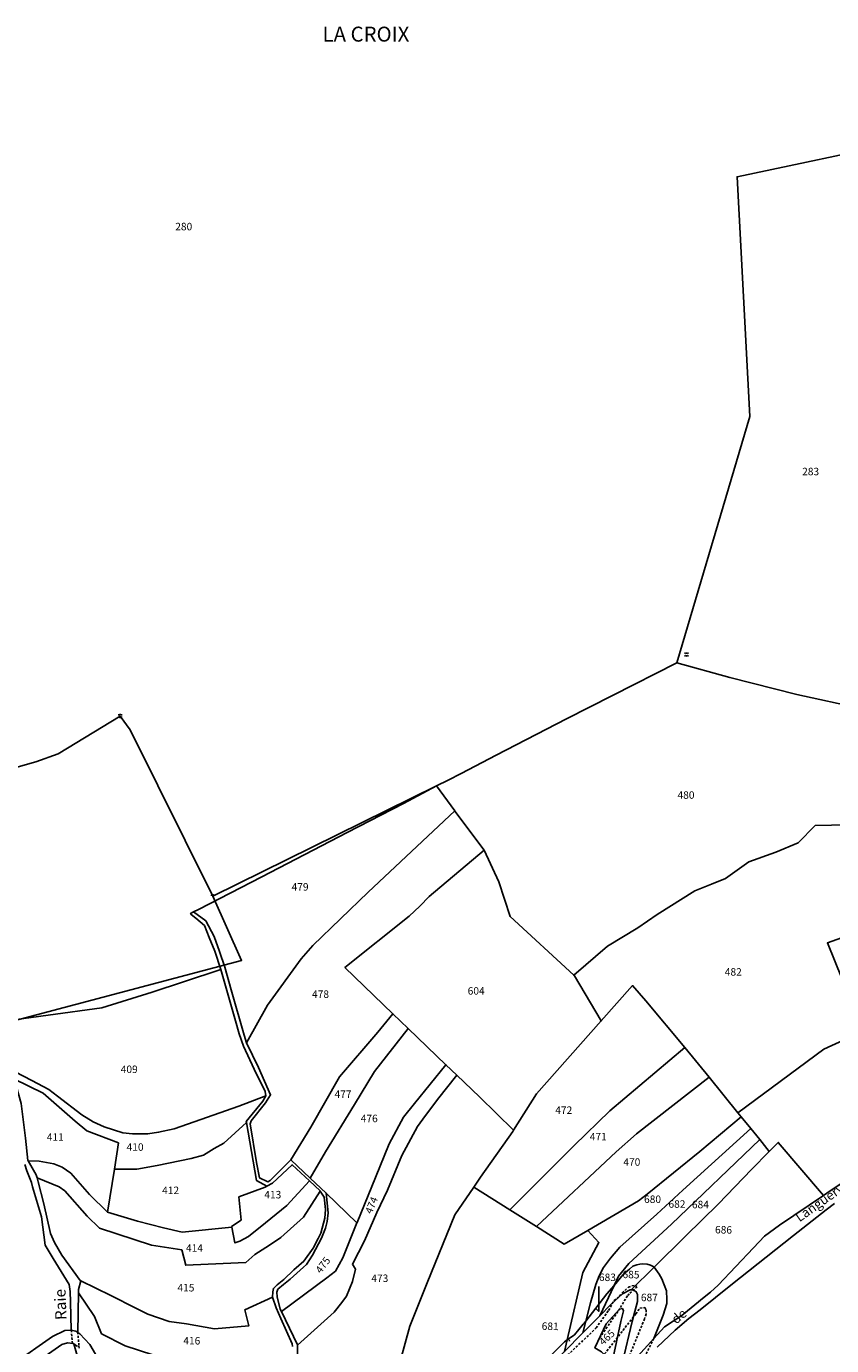
# Model space of a CAD drawing. Units: metres. Extents: x 1040718 to 1046614, y 6317160 to 6322949.
# Drawn here: x 1045534 to 1045749, y 6319521 to 6319874 of the extents above; entities that cross this region are included whole.
import ezdxf
from ezdxf.enums import TextEntityAlignment as Align

# ---------------------------------------------------------------- set-up
doc = ezdxf.new("R2010")
doc.units = ezdxf.units.M
doc.linetypes.add('TOPO1', pattern=[1, 0.6, -0.4])
doc.layers.get('0').update_dxf_attribs({"color": 255, "linetype": 'CONTINUOUS'})
for name, color, linetype in [('ig_cad_detail_lineaire', 252, 'TOPO1'), ('ig_cad_divers_texte', 8, 'CONTINUOUS'), ('ig_cad_fleche_de_rattachement', 3, 'CONTINUOUS'), ('ig_cad_hydro', 140, 'CONTINUOUS'), ('ig_cad_lieudit', 7, 'ByLayer'), ('ig_cad_lieudit_texte', 210, 'CONTINUOUS'), ('ig_cad_mitoyennete', 230, 'CONTINUOUS'), ('ig_cad_nom_voie', 8, 'CONTINUOUS'), ('ig_cad_parcel', 3, 'CONTINUOUS'), ('ig_cad_parcel_num', 3, 'CONTINUOUS')]:
    doc.layers.add(name, color=color, linetype=linetype)
doc.styles.add('Times New Roman', font='times.ttf')

# ---------------------------------------------------------------- blocks, each defined once
blk = doc.blocks.new('HAIE_MIT')
for centre, start, end in [((-0.53, -0.04), 52.6168, 90), ((0, 0), 44.0486, 135.9514), ((0.53, -0.04), 90, 127.3832), ((-0.53, 0.04), 270, 307.3832), ((0, 0), 224.0486, 315.9514), ((0.53, 0.04), 232.6168, 270)]:
    blk.add_arc(centre, 0.4, start, end)
blk = doc.blocks.new('HAIE_NON_MIT')
for centre, start, end in [((-0.53, -0.04), 52.6168, 90), ((0, 0), 44.0486, 135.9514), ((0.53, -0.04), 90, 127.3832)]:
    blk.add_arc(centre, 0.4, start, end)

msp = doc.modelspace()

# ---------------------------------------------------------------- linework, layer by layer
at = {"layer": 'ig_cad_detail_lineaire'}
for points in [[(1045663.03, 6319499.91), (1045666.52, 6319505.36), (1045669.64, 6319509.53), (1045673.03, 6319513), (1045686.41, 6319525.73), (1045689.74, 6319530.44), (1045691.17, 6319533.03), (1045692.65, 6319534.25), (1045693.33, 6319535.15), (1045695.07, 6319536.66), (1045695.99, 6319537.02), (1045696.82, 6319537.14), (1045697.35, 6319536.79), (1045695.28, 6319534.85), (1045694.76, 6319534.35), (1045692.62, 6319530.75)], [(1045687.32, 6319523.07), (1045692.62, 6319530.75)], [(1045687.45, 6319517.2), (1045696.99, 6319529.5), (1045698.11, 6319531.04), (1045699.45, 6319531.21), (1045699.75, 6319530.61), (1045699.78, 6319529.51), (1045699.35, 6319528.19), (1045693.8, 6319514.64), (1045693.5, 6319513.07), (1045692.86, 6319509.8)], [(1045546.29, 6319521.59), (1045546.03, 6319525.12)], [(1045548.14, 6319520.3), (1045548.03, 6319521.07), (1045547.74, 6319524.51)], [(1045701.85, 6319522.91), (1045697.94, 6319515.32)]]:
    msp.add_lwpolyline(points, dxfattribs=at)
at = {"layer": 'ig_cad_fleche_de_rattachement'}
for points in [[(1045686.44, 6319530.82), (1045687.12, 6319530.16), (1045687.15, 6319536.87)], [(1045679.31, 6319522.2), (1045679.21, 6319522.6)]]:
    msp.add_lwpolyline(points, dxfattribs=at)
at = {"layer": 'ig_cad_hydro'}
for points in [[(1045533.54, 6319569.46), (1045534.1, 6319567.83), (1045535.38, 6319564.68), (1045535.64, 6319563.53), (1045538.05, 6319555.52), (1045538.99, 6319547.9), (1045541.12, 6319544.33), (1045545.46, 6319537.36), (1045545.68, 6319535.54), (1045545.76, 6319532.76), (1045545.99, 6319525.13), (1045547.22, 6319524.84), (1045547.74, 6319524.51), (1045547.9, 6319535.1), (1045547.91, 6319536.07), (1045548.6, 6319538.32), (1045548.35, 6319538.45), (1045543.44, 6319545.2), (1045541.5, 6319548.61), (1045540.45, 6319551), (1045538.65, 6319558.98), (1045537.18, 6319564.89), (1045536.84, 6319565.91), (1045536.57, 6319566.75), (1045534.45, 6319570.47), (1045534.41, 6319570.54), (1045533.75, 6319576.5)], [(1045547.7, 6319520.74), (1045546.66, 6319521.45), (1045550.29, 6319508.99)]]:
    msp.add_lwpolyline(points, dxfattribs=at)
at = {"layer": 'ig_cad_lieudit'}
for points in [[(1045757.31, 6319691.5), (1045740.13, 6319695.31), (1045722.16, 6319699.81), (1045707.97, 6319703.77), (1045690.8, 6319695.04), (1045678.47, 6319688.77), (1045659.67, 6319679), (1045650.33, 6319674.16), (1045646.83, 6319672.38), (1045643.7, 6319670.81), (1045634.89, 6319666.12), (1045619.83, 6319658.37), (1045596.98, 6319646.51), (1045580, 6319637.76), (1045578.67, 6319637.08), (1045577.91, 6319636.69), (1045578.08, 6319636.42), (1045579.35, 6319635.45), (1045581.65, 6319633.44), (1045582.9, 6319630.24), (1045584.4, 6319626.6), (1045585.99, 6319621.72), (1045576.06, 6319618.41), (1045567.61, 6319615.62), (1045554.18, 6319611.39), (1045539.84, 6319609.44), (1045519.54, 6319606.72)], [(1045521.81, 6319605.62), (1045591.54, 6319624.1), (1045583.88, 6319641.27), (1045643.7, 6319670.81), (1045646.83, 6319672.38), (1045650.33, 6319674.16), (1045659.67, 6319679), (1045678.47, 6319688.77), (1045690.8, 6319695.04), (1045707.97, 6319703.77), (1045722.16, 6319699.81), (1045740.13, 6319695.31), (1045757.31, 6319691.5)]]:
    msp.add_lwpolyline(points, dxfattribs=at)
at = {"layer": 'ig_cad_parcel'}
for points in [[(1045521, 6319672.93), (1045536.52, 6319677.23), (1045542.46, 6319679.36), (1045559.06, 6319689.52), (1045561.76, 6319685.83), (1045583.88, 6319641.27), (1045643.7, 6319670.81), (1045646.83, 6319672.38), (1045650.33, 6319674.16), (1045659.67, 6319679), (1045678.47, 6319688.77), (1045690.8, 6319695.04), (1045707.97, 6319703.77), (1045727.5, 6319769.67), (1045724.12, 6319833.83), (1045768.77, 6319843.27)], [(1045768.77, 6319843.27), (1045724.12, 6319833.83), (1045727.5, 6319769.67), (1045707.97, 6319703.77), (1045722.16, 6319699.81), (1045740.13, 6319695.31), (1045757.31, 6319691.5)], [(1045757.31, 6319691.5), (1045740.13, 6319695.31), (1045722.16, 6319699.81), (1045707.97, 6319703.77), (1045690.8, 6319695.04), (1045678.47, 6319688.77), (1045659.67, 6319679), (1045650.33, 6319674.16), (1045646.83, 6319672.38), (1045643.7, 6319670.81), (1045648.59, 6319664.11), (1045648.64, 6319664.04), (1045656.46, 6319653.65), (1045660.37, 6319645.13), (1045663.39, 6319635.86), (1045680.43, 6319620.13), (1045689.41, 6319627.94), (1045697.58, 6319632.83), (1045702.76, 6319636.37), (1045712.76, 6319642.72), (1045717.25, 6319644.53), (1045721.03, 6319646.05), (1045727.24, 6319650.45), (1045734.5, 6319653.06), (1045740.43, 6319655.61), (1045745.02, 6319660.2), (1045762.59, 6319660.56)], [(1045762.59, 6319660.56), (1045745.02, 6319660.2), (1045740.43, 6319655.61), (1045734.5, 6319653.06), (1045727.24, 6319650.45), (1045721.03, 6319646.05), (1045717.25, 6319644.53), (1045712.76, 6319642.72), (1045702.76, 6319636.37), (1045697.58, 6319632.83), (1045689.41, 6319627.94), (1045680.43, 6319620.13), (1045680.63, 6319619.95), (1045687.77, 6319607.92), (1045696.15, 6319617.37), (1045699.69, 6319613.26), (1045710.12, 6319600.79), (1045710.15, 6319600.76), (1045716.6, 6319592.83), (1045724.3, 6319583.36), (1045747.34, 6319600.4), (1045757.82, 6319605.18), (1045748.27, 6319628.81), (1045775.18, 6319638.42)], [(1045775.18, 6319638.42), (1045748.27, 6319628.81), (1045757.82, 6319605.18), (1045747.34, 6319600.4), (1045724.3, 6319583.36), (1045725.21, 6319582.23), (1045727.74, 6319579.12), (1045730.17, 6319576.14), (1045732.71, 6319573.01), (1045735.11, 6319575.42), (1045747.24, 6319561.21), (1045749.05, 6319562.42), (1045763.65, 6319572.18)], [(1045519.54, 6319606.72), (1045539.84, 6319609.44), (1045554.18, 6319611.39), (1045567.61, 6319615.62), (1045576.06, 6319618.41), (1045585.99, 6319621.72), (1045589.94, 6319607.95), (1045590.93, 6319604.44), (1045592.08, 6319601.14), (1045594.91, 6319594.97), (1045597.83, 6319589), (1045598.07, 6319587.9), (1045590.78, 6319585.14), (1045578.83, 6319580.95), (1045573.56, 6319579.04), (1045569.34, 6319578.13), (1045566.5, 6319577.67), (1045562.4, 6319577.66), (1045559.82, 6319578), (1045554.76, 6319579.55), (1045551.9, 6319580.92), (1045548.83, 6319582.76), (1045542.35, 6319587.8), (1045539.96, 6319589.6), (1045535.45, 6319591.95), (1045531, 6319594.33)], [(1045530.65, 6319592.44), (1045538.45, 6319588.59), (1045547, 6319581.08), (1045550.19, 6319578.49), (1045558.62, 6319575.25), (1045557.53, 6319568.27), (1045563.56, 6319568.26), (1045568.94, 6319569.26), (1045578.1, 6319571.09), (1045581.33, 6319572), (1045584.21, 6319573.74), (1045586.78, 6319575.22), (1045592.85, 6319580.69), (1045592.79, 6319580.99), (1045597.28, 6319586.44), (1045598.07, 6319587.9), (1045590.78, 6319585.14), (1045578.83, 6319580.95), (1045573.56, 6319579.04), (1045569.34, 6319578.13), (1045566.5, 6319577.67), (1045562.4, 6319577.66), (1045559.82, 6319578), (1045554.76, 6319579.55), (1045551.9, 6319580.92), (1045548.83, 6319582.76), (1045542.35, 6319587.8), (1045539.96, 6319589.6), (1045535.45, 6319591.95), (1045531, 6319594.33)], [(1045606.57, 6319513.99), (1045606.49, 6319521.13), (1045616.33, 6319530), (1045618.37, 6319532.52), (1045619.6, 6319534.23), (1045621.25, 6319538.17), (1045621.99, 6319541.47), (1045621.19, 6319542.79), (1045624.46, 6319549.1), (1045627.75, 6319556.63), (1045630.57, 6319562.65), (1045634.45, 6319571.9), (1045638.66, 6319579.63), (1045640, 6319581.62), (1045643.99, 6319586.85), (1045649.17, 6319593.36), (1045655.24, 6319587.58), (1045664.34, 6319578.71), (1045664.09, 6319578.3), (1045655.47, 6319566.06), (1045653.68, 6319563.46), (1045648.59, 6319556.03), (1045641.21, 6319537.83), (1045636.59, 6319526.2), (1045634.09, 6319517.09)], [(1045530.55, 6319516.02), (1045534.11, 6319518.6), (1045537.41, 6319520.95), (1045540.99, 6319523.49), (1045544.24, 6319525.05), (1045545.99, 6319525.13), (1045545.76, 6319532.76), (1045545.68, 6319535.54), (1045545.46, 6319537.36), (1045541.12, 6319544.33), (1045538.99, 6319547.9), (1045538.05, 6319555.52), (1045535.64, 6319563.53), (1045535.38, 6319564.68), (1045534.1, 6319567.83), (1045533.54, 6319569.46)], [(1045634.09, 6319517.09), (1045636.59, 6319526.2), (1045641.21, 6319537.83), (1045648.59, 6319556.03), (1045653.68, 6319563.46), (1045663.35, 6319557.37), (1045670.48, 6319552.87), (1045677.87, 6319548.2), (1045684.14, 6319551.85), (1045687.16, 6319548.58), (1045682.83, 6319540.59), (1045678.69, 6319522.59), (1045677.92, 6319522.07), (1045665.28, 6319509.42)], [(1045702.74, 6319520.56), (1045707.57, 6319525.15), (1045711.24, 6319528.27), (1045714.26, 6319530.6), (1045722.45, 6319537.16), (1045739.18, 6319550.53), (1045747.94, 6319557.34), (1045750.16, 6319559.04)], [(1045605.22, 6319520.81), (1045605.08, 6319521.5), (1045602.04, 6319528.3), (1045600.84, 6319531.12), (1045599.85, 6319533.94), (1045592.45, 6319530.63), (1045593.51, 6319526.33), (1045584.28, 6319525.53), (1045576.81, 6319526.87), (1045572.19, 6319527.5), (1045566.52, 6319529.45), (1045563.24, 6319531.01), (1045556.59, 6319534.46), (1045548.6, 6319538.32), (1045547.91, 6319536.07), (1045547.9, 6319535.1), (1045552.2, 6319528.8), (1045554.12, 6319524.2), (1045560.4, 6319520.98)], [(1045533.32, 6319494.27), (1045536.75, 6319495.27), (1045538.7, 6319496.31), (1045540.58, 6319497.63), (1045543.28, 6319500.1), (1045546.91, 6319503.82), (1045550.72, 6319507.26), (1045550.29, 6319508.99), (1045546.66, 6319521.45), (1045546.47, 6319521.57), (1045544.96, 6319521.79), (1045543.51, 6319521.33), (1045535.44, 6319515.72), (1045532.41, 6319513.63)]]:
    msp.add_lwpolyline(points, dxfattribs=at)
for points in [[(1045583.88, 6319641.27), (1045561.76, 6319685.83), (1045559.06, 6319689.52), (1045542.46, 6319679.36), (1045536.52, 6319677.23), (1045521, 6319672.93), (1045515.25, 6319672.28), (1045502.84, 6319675.33), (1045497.59, 6319675.26), (1045493.02, 6319673.02), (1045487.73, 6319667.7), (1045478.72, 6319658.35), (1045521.27, 6319605.21), (1045521.81, 6319605.62), (1045591.54, 6319624.1)], [(1045643.7, 6319670.81), (1045634.89, 6319666.12), (1045619.83, 6319658.37), (1045596.98, 6319646.51), (1045580, 6319637.76), (1045578.67, 6319637.08), (1045582, 6319634.7), (1045584.18, 6319630.53), (1045585.63, 6319626.53), (1045587.06, 6319622.34), (1045588.74, 6319616.22), (1045592.29, 6319604.08), (1045592.88, 6319602.09), (1045598.53, 6319612.12), (1045607.53, 6319624.56), (1045610.6, 6319628.06), (1045625.38, 6319642.38), (1045648.59, 6319664.11)], [(1045648.59, 6319664.11), (1045625.38, 6319642.38), (1045610.6, 6319628.06), (1045607.53, 6319624.56), (1045598.53, 6319612.12), (1045592.88, 6319602.09), (1045596.06, 6319595.49), (1045599.31, 6319588.11), (1045597.97, 6319585.97), (1045594.1, 6319581.16), (1045593.85, 6319580.38), (1045595.55, 6319570), (1045596.31, 6319565.93), (1045598.56, 6319564.85), (1045599.21, 6319565.17), (1045604.73, 6319570.7), (1045610.04, 6319579.52), (1045617.75, 6319592.96), (1045628.02, 6319604.89), (1045632.03, 6319609.82), (1045619.19, 6319622.17), (1045636.4, 6319635.95), (1045639.24, 6319638.6), (1045641.72, 6319641.18), (1045656.46, 6319653.65), (1045648.64, 6319664.04)], [(1045656.46, 6319653.65), (1045641.72, 6319641.18), (1045639.24, 6319638.6), (1045636.4, 6319635.95), (1045619.19, 6319622.17), (1045632.03, 6319609.82), (1045636.08, 6319605.87), (1045646.22, 6319596.19), (1045649.17, 6319593.36), (1045655.24, 6319587.58), (1045664.34, 6319578.71), (1045670.42, 6319588.43), (1045687.77, 6319607.92), (1045680.63, 6319619.95), (1045680.43, 6319620.13), (1045663.39, 6319635.86), (1045660.37, 6319645.13)], [(1045687.77, 6319607.92), (1045670.42, 6319588.43), (1045664.34, 6319578.71), (1045664.09, 6319578.3), (1045655.47, 6319566.06), (1045653.68, 6319563.46), (1045663.35, 6319557.37), (1045680.51, 6319574.55), (1045690.07, 6319583.86), (1045710.15, 6319600.76), (1045710.12, 6319600.79), (1045699.69, 6319613.26), (1045696.15, 6319617.37)], [(1045632.03, 6319609.82), (1045628.02, 6319604.89), (1045617.75, 6319592.96), (1045610.04, 6319579.52), (1045604.73, 6319570.7), (1045609.93, 6319565.86), (1045614.05, 6319572.87), (1045621.8, 6319585.51), (1045627.14, 6319594.42), (1045636.08, 6319605.87)], [(1045636.08, 6319605.87), (1045627.14, 6319594.42), (1045621.8, 6319585.51), (1045614.05, 6319572.87), (1045609.93, 6319565.86), (1045614.22, 6319561.86), (1045622.43, 6319553.9), (1045622.47, 6319554), (1045627.36, 6319566), (1045631.07, 6319575.01), (1045634.89, 6319582.17), (1045637.78, 6319585.79), (1045646.22, 6319596.19)], [(1045716.6, 6319592.83), (1045697.23, 6319577.73), (1045691.76, 6319572.86), (1045670.48, 6319552.87), (1045663.35, 6319557.37), (1045680.51, 6319574.55), (1045690.07, 6319583.86), (1045710.15, 6319600.76)], [(1045649.17, 6319593.36), (1045643.99, 6319586.85), (1045640, 6319581.62), (1045638.66, 6319579.63), (1045634.45, 6319571.9), (1045630.57, 6319562.65), (1045627.75, 6319556.63), (1045624.46, 6319549.1), (1045621.19, 6319542.79), (1045621.99, 6319541.47), (1045621.25, 6319538.17), (1045619.6, 6319534.23), (1045618.37, 6319532.52), (1045616.33, 6319530), (1045606.49, 6319521.13), (1045606.49, 6319521.2), (1045602.2, 6319530.18), (1045614.37, 6319539.13), (1045616.68, 6319540.91), (1045618.63, 6319544.48), (1045622.43, 6319553.9), (1045622.47, 6319554), (1045627.36, 6319566), (1045631.07, 6319575.01), (1045634.89, 6319582.17), (1045637.78, 6319585.79), (1045646.22, 6319596.19)], [(1045557.53, 6319568.27), (1045555.71, 6319556.71), (1045555.67, 6319556.72), (1045550.89, 6319561.47), (1045545.87, 6319567.2), (1045543.57, 6319568.75), (1045541.31, 6319569.7), (1045537.43, 6319570.36), (1045534.45, 6319570.47), (1045534.41, 6319570.54), (1045533.75, 6319576.5), (1045532.59, 6319585.84), (1045530.94, 6319591.89), (1045530.65, 6319592.44), (1045538.45, 6319588.59), (1045547, 6319581.08), (1045550.19, 6319578.49), (1045558.62, 6319575.25)], [(1045724.3, 6319583.36), (1045725.21, 6319582.23), (1045714.13, 6319573.01), (1045700.09, 6319561.58), (1045697.75, 6319559.78), (1045684.14, 6319551.85), (1045677.87, 6319548.2), (1045670.48, 6319552.87), (1045691.76, 6319572.86), (1045697.23, 6319577.73), (1045716.6, 6319592.83)], [(1045592.85, 6319580.69), (1045586.78, 6319575.22), (1045584.21, 6319573.74), (1045581.33, 6319572), (1045578.1, 6319571.09), (1045568.94, 6319569.26), (1045563.56, 6319568.26), (1045557.53, 6319568.27), (1045555.71, 6319556.71), (1045563.69, 6319554.32), (1045570.71, 6319552.58), (1045575.68, 6319551.38), (1045588.91, 6319552.75), (1045588.88, 6319552.93), (1045591.48, 6319554.63), (1045590.85, 6319560.8), (1045597.84, 6319563.42), (1045598.31, 6319563.68), (1045595.55, 6319565.17)], [(1045678.69, 6319522.59), (1045682.83, 6319540.59), (1045687.16, 6319548.58), (1045684.14, 6319551.85), (1045697.75, 6319559.78), (1045700.09, 6319561.58), (1045714.13, 6319573.01), (1045725.21, 6319582.23), (1045727.74, 6319579.12), (1045709.63, 6319562.61), (1045702.61, 6319556.22), (1045692.75, 6319547.35), (1045690.21, 6319544.39), (1045688.36, 6319541.96), (1045687.17, 6319539.67), (1045686.34, 6319537.41), (1045684.92, 6319532.43), (1045683.66, 6319527.6), (1045683.23, 6319527.06), (1045682.93, 6319526.75), (1045680.62, 6319523.92)], [(1045683.66, 6319527.6), (1045684.92, 6319532.43), (1045686.34, 6319537.41), (1045687.17, 6319539.67), (1045688.36, 6319541.96), (1045690.21, 6319544.39), (1045692.75, 6319547.35), (1045702.61, 6319556.22), (1045709.63, 6319562.61), (1045727.74, 6319579.12), (1045730.17, 6319576.14), (1045706.58, 6319553.55), (1045695.16, 6319543.03), (1045692.39, 6319539.64), (1045691.21, 6319537.12), (1045689.27, 6319534.85)], [(1045691.21, 6319537.12), (1045692.39, 6319539.64), (1045695.16, 6319543.03), (1045706.58, 6319553.55), (1045730.17, 6319576.14), (1045732.71, 6319573.01), (1045727.95, 6319568.18), (1045719.1, 6319558.93), (1045710.32, 6319550.29), (1045701.92, 6319542.02), (1045701.49, 6319542.31), (1045700.98, 6319542.56), (1045700.03, 6319542.82), (1045698.93, 6319542.94), (1045698.06, 6319542.79), (1045697.25, 6319542.61), (1045696.26, 6319542.26), (1045695.35, 6319541.51), (1045693.67, 6319540.02)], [(1045701.92, 6319542.02), (1045710.32, 6319550.29), (1045719.1, 6319558.93), (1045727.95, 6319568.18), (1045732.71, 6319573.01), (1045735.11, 6319575.42), (1045747.24, 6319561.21), (1045735.41, 6319553.21), (1045731.47, 6319550.28), (1045728.47, 6319547.21), (1045719.09, 6319537.19), (1045717.03, 6319535.35), (1045715.33, 6319533.98), (1045709.36, 6319529.07), (1045704.71, 6319526.06), (1045701.85, 6319522.91), (1045704.34, 6319529.13), (1045705.31, 6319532.27), (1045705.34, 6319533.35), (1045705.23, 6319535.67), (1045704, 6319538.92), (1045703.23, 6319540.16)], [(1045555.71, 6319556.71), (1045563.69, 6319554.32), (1045570.71, 6319552.58), (1045575.68, 6319551.38), (1045588.91, 6319552.75), (1045589.78, 6319548.48), (1045591.11, 6319549.01), (1045593.38, 6319550.24), (1045598, 6319553.84), (1045603.68, 6319558.52), (1045609.69, 6319565.13), (1045612.55, 6319562.46), (1045612.6, 6319562.37), (1045608.16, 6319555.35), (1045602.09, 6319549.96), (1045599.03, 6319547.91), (1045595.06, 6319545.43), (1045592.69, 6319543.3), (1045582.63, 6319542.82), (1045576.61, 6319542.52), (1045575.55, 6319546.63), (1045567.42, 6319547.89), (1045553.52, 6319552.43), (1045550.29, 6319555.69), (1045544.32, 6319562.43), (1045542.78, 6319563.5), (1045536.84, 6319565.91), (1045536.57, 6319566.75), (1045534.45, 6319570.47), (1045537.43, 6319570.36), (1045541.31, 6319569.7), (1045543.57, 6319568.75), (1045545.87, 6319567.2), (1045550.89, 6319561.47), (1045555.67, 6319556.72)], [(1045598.31, 6319563.68), (1045597.84, 6319563.42), (1045590.85, 6319560.8), (1045591.48, 6319554.63), (1045588.88, 6319552.93), (1045588.91, 6319552.75), (1045589.78, 6319548.48), (1045591.11, 6319549.01), (1045593.38, 6319550.24), (1045598, 6319553.84), (1045603.68, 6319558.52), (1045609.69, 6319565.13), (1045605.07, 6319569.43), (1045599.84, 6319564.5)], [(1045548.6, 6319538.32), (1045556.59, 6319534.46), (1045563.24, 6319531.01), (1045566.52, 6319529.45), (1045572.19, 6319527.5), (1045576.81, 6319526.87), (1045584.28, 6319525.53), (1045593.51, 6319526.33), (1045592.45, 6319530.63), (1045599.85, 6319533.94), (1045599.89, 6319535.42), (1045600.08, 6319536.33), (1045601.09, 6319537.31), (1045602.9, 6319538.69), (1045605.57, 6319541.33), (1045608.21, 6319543.65), (1045610.7, 6319547.1), (1045612.05, 6319549.66), (1045612.76, 6319551.13), (1045613.84, 6319555.11), (1045614.03, 6319557.47), (1045613.65, 6319560.73), (1045612.6, 6319562.37), (1045608.16, 6319555.35), (1045602.09, 6319549.96), (1045599.03, 6319547.91), (1045595.06, 6319545.43), (1045592.69, 6319543.3), (1045582.63, 6319542.82), (1045576.61, 6319542.52), (1045575.55, 6319546.63), (1045567.42, 6319547.89), (1045553.52, 6319552.43), (1045550.29, 6319555.69), (1045544.32, 6319562.43), (1045542.78, 6319563.5), (1045536.84, 6319565.91), (1045537.18, 6319564.89), (1045538.65, 6319558.98), (1045540.45, 6319551), (1045541.5, 6319548.61), (1045543.44, 6319545.2), (1045548.35, 6319538.45)], [(1045602.2, 6319530.18), (1045614.37, 6319539.13), (1045616.68, 6319540.91), (1045618.63, 6319544.48), (1045622.43, 6319553.9), (1045614.22, 6319561.86), (1045614.71, 6319556.57), (1045614.45, 6319554.22), (1045613.98, 6319552.43), (1045612.91, 6319549.81), (1045610.5, 6319545.24), (1045608.91, 6319542.74), (1045608.14, 6319541.99), (1045604.52, 6319538.79), (1045602.79, 6319537.41), (1045601.27, 6319536.12), (1045600.96, 6319535.36), (1045601.04, 6319534.09), (1045601.91, 6319530.8)], [(1045701.92, 6319542.02), (1045695.74, 6319535.93), (1045695.5, 6319535.94), (1045693.43, 6319534.91), (1045690.36, 6319531.98), (1045687.43, 6319529.03), (1045691.21, 6319537.12), (1045693.67, 6319540.02), (1045695.35, 6319541.51), (1045696.26, 6319542.26), (1045697.25, 6319542.61), (1045698.06, 6319542.79), (1045698.93, 6319542.94), (1045700.03, 6319542.82), (1045700.98, 6319542.56), (1045701.49, 6319542.31)], [(1045693.24, 6319514.48), (1045693.49, 6319516.59), (1045696.02, 6319527.51), (1045697.45, 6319532.78), (1045697.49, 6319534.66), (1045697.14, 6319535.42), (1045696.32, 6319535.9), (1045695.74, 6319535.93), (1045701.92, 6319542.02), (1045703.23, 6319540.16), (1045704, 6319538.92), (1045705.23, 6319535.67), (1045705.34, 6319533.35), (1045705.31, 6319532.27), (1045704.34, 6319529.13), (1045701.85, 6319522.91), (1045696.67, 6319517.21), (1045694.75, 6319515.08), (1045693.81, 6319514.38)], [(1045547.9, 6319535.1), (1045547.74, 6319524.51), (1045548.32, 6319524.15), (1045550.96, 6319521.28), (1045552.49, 6319518.74), (1045554.42, 6319514.38), (1045555.89, 6319511.52), (1045558.73, 6319506.74), (1045564.34, 6319501), (1045566.15, 6319504.98), (1045568.96, 6319511.15), (1045571.64, 6319517.29), (1045560.4, 6319520.98), (1045554.12, 6319524.2), (1045552.2, 6319528.8)], [(1045691.21, 6319537.12), (1045687.43, 6319529.03), (1045682.85, 6319524.46), (1045683.66, 6319527.6), (1045689.27, 6319534.85)], [(1045690.72, 6319516.59), (1045687.81, 6319519.35), (1045686.09, 6319520.39), (1045689.06, 6319526.84), (1045692.62, 6319530.75), (1045693.44, 6319530.94), (1045693.74, 6319530.35), (1045692.98, 6319527.45)], [(1045683.66, 6319527.6), (1045682.85, 6319524.46), (1045682.72, 6319524.33), (1045677.96, 6319519.4), (1045678.69, 6319522.59), (1045680.62, 6319523.92), (1045682.93, 6319526.75), (1045683.23, 6319527.06)], [(1045678.69, 6319522.59), (1045677.96, 6319519.4), (1045674.31, 6319515.62), (1045667.93, 6319509.32), (1045660.65, 6319501.81), (1045661.76, 6319503.78), (1045665.28, 6319509.42), (1045677.92, 6319522.07)]]:
    msp.add_lwpolyline(points, close=True, dxfattribs=at)

# ---------------------------------------------------------------- block references
at = {"layer": 'ig_cad_mitoyennete'}
for name, p in [('HAIE_MIT', (1045710.6, 6319705.97)), ('HAIE_MIT', (1045559.06, 6319689.52)), ('HAIE_NON_MIT', (1045583.88, 6319641.27))]:
    msp.add_blockref(name, p, dxfattribs=at)

# ---------------------------------------------------------------- texts
at = {"layer": 'ig_cad_divers_texte', "style": 'Times New Roman'}
msp.add_text('Raie', height=3, rotation=92.1, dxfattribs=at).set_placement((1045545.68, 6319527.96), align=Align.BOTTOM_LEFT)
at = {"layer": 'ig_cad_lieudit_texte', "style": 'Times New Roman'}
msp.add_text('LA CROIX', height=4, dxfattribs=at).set_placement((1045613.21, 6319868.77), align=Align.BOTTOM_LEFT)
at = {"layer": 'ig_cad_nom_voie', "style": 'Times New Roman'}
for s, rotation, p in [('Languervin', 35.2, (1045741.25, 6319553.36)), ('de', 39.8, (1045708.31, 6319526.04))]:
    msp.add_text(s, height=2.5, rotation=rotation, dxfattribs=at).set_placement(p, align=Align.BOTTOM_LEFT)
at = {"layer": 'ig_cad_parcel_num', "style": 'Times New Roman'}
for s, p in [('280', (1045573.82, 6319818.89)), ('283', (1045741.51, 6319753.33)), ('480', (1045708.17, 6319666.74)), ('479', (1045604.94, 6319642.17)), ('482', (1045720.82, 6319619.41)), ('478', (1045610.4, 6319613.45)), ('604', (1045652.04, 6319614.33)), ('409', (1045559.23, 6319593.35)), ('477', (1045616.43, 6319586.7)), ('472', (1045675.47, 6319582.41)), ('476', (1045623.43, 6319580.19)), ('411', (1045539.45, 6319575.2)), ('471', (1045684.71, 6319575.33)), ('410', (1045560.8, 6319572.53)), ('470', (1045693.68, 6319568.52)), ('412', (1045570.3, 6319560.95)), ('413', (1045597.64, 6319559.79)), ('680', (1045699.22, 6319558.57)), ('682', (1045705.75, 6319557.28)), ('684', (1045712.03, 6319557.15)), ('473', (1045626.27, 6319537.42)), ('683', (1045687.15, 6319537.67)), ('687', (1045698.38, 6319532.28)), ('416', (1045575.97, 6319520.69))]:
    msp.add_text(s, height=2, dxfattribs=at).set_placement(p, align=Align.BOTTOM_LEFT)
for s, rotation, p in [('474', 67.5, (1045626.93, 6319555.87)), ('686', 358.9, (1045718.18, 6319550.43)), ('414', 0.3, (1045576.69, 6319545.5)), ('475', 53, (1045613.24, 6319539.78)), ('685', 358.4, (1045693.42, 6319538.47)), ('415', 359.5, (1045574.39, 6319534.91)), ('681', 358.7, (1045671.8, 6319524.62)), ('465', 43.1, (1045688.72, 6319520.48))]:
    msp.add_text(s, height=2, rotation=rotation, dxfattribs=at).set_placement(p, align=Align.BOTTOM_LEFT)

doc.saveas('drawing.dxf')
